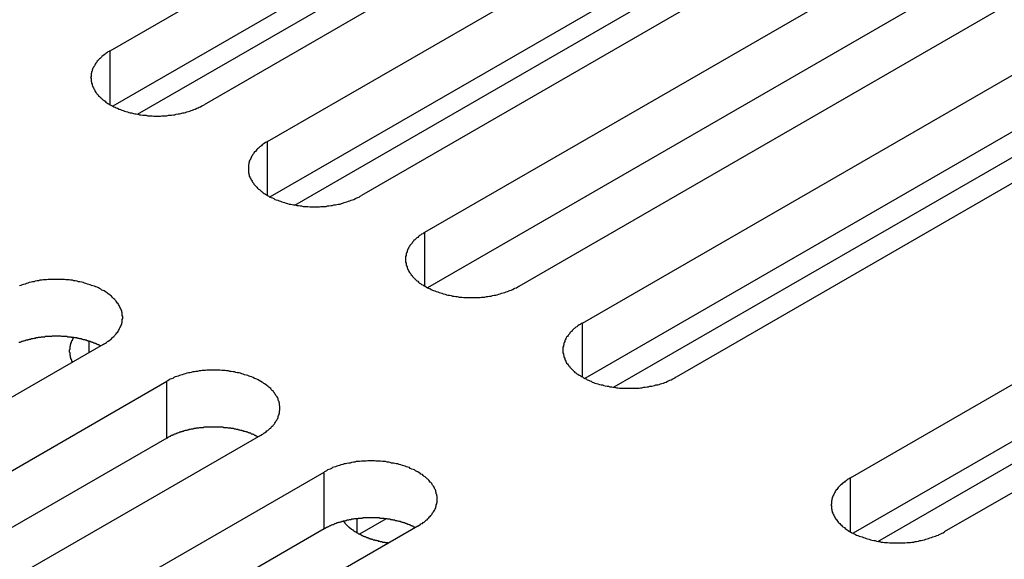
# Model space of a CAD drawing. Extents: x -41 to 2100, y 0 to 1485.
# Drawn here: x 1490 to 1511, y 1077 to 1089 of the extents above; entities that cross this region are included whole.
import ezdxf

# ---------------------------------------------------------------- set-up
doc = ezdxf.new("R2010")
doc.units = 0
doc.header["$LTSCALE"] = 5
doc.layers.add('VISIBLE__ISO_', color=7, linetype='CONTINUOUS')
doc.layers.add('VISIBLE_NARROW__ISO_', color=7, linetype='CONTINUOUS')

msp = doc.modelspace()

# ---------------------------------------------------------------- linework, layer by layer
at = {"layer": 'VISIBLE__ISO_'}
for p, q in [((1491.762, 1087.878), (1507.424, 1096.921)), ((1507.424, 1095.696), (1491.817, 1086.685)), ((1509.44, 1095.757), (1493.777, 1086.715)), ((1495.144, 1085.926), (1510.807, 1094.968)), ((1510.807, 1093.743), (1495.199, 1084.732)), ((1512.822, 1093.805), (1497.159, 1084.762)), ((1492.346, 1086.511), (1503.582, 1092.998)), ((1498.526, 1083.973), (1514.189, 1093.016)), ((1514.189, 1091.791), (1498.581, 1082.78)), ((1516.204, 1091.852), (1500.542, 1082.809)), ((1495.728, 1084.558), (1506.964, 1091.045)), ((1501.908, 1082.02), (1517.571, 1091.063)), ((1519.586, 1089.899), (1503.924, 1080.857)), ((1517.571, 1089.838), (1501.963, 1080.827)), ((1507.672, 1078.693), (1523.334, 1087.735)), ((1512.728, 1086.493), (1502.587, 1080.638)), ((1523.334, 1086.511), (1507.726, 1077.499)), ((1525.35, 1086.572), (1509.687, 1077.529)), ((1508.256, 1077.325), (1519.492, 1083.812)), ((1491.609, 1081.557), (1475.946, 1072.515)), ((1477.313, 1071.725), (1492.975, 1080.768)), ((1492.975, 1079.543), (1477.367, 1070.532)), ((1494.991, 1079.605), (1479.328, 1070.562)), ((1480.695, 1069.773), (1496.358, 1078.815)), ((1497.689, 1077.81), (1497.12, 1077.481)), ((1496.358, 1077.591), (1480.75, 1068.579)), ((1498.373, 1077.652), (1482.71, 1068.609))]:
    msp.add_line(p, q, dxfattribs=at)
for points in [[(1491.76, 1087.88, 0), (1491.74, 1087.86, 0), (1491.71, 1087.85, 0), (1491.69, 1087.83, 0), (1491.67, 1087.82, 0), (1491.65, 1087.8, 0), (1491.63, 1087.79, 0), (1491.6, 1087.77, 0), (1491.58, 1087.75, 0), (1491.57, 1087.74, 0), (1491.55, 1087.72, 0), (1491.53, 1087.7, 0), (1491.51, 1087.68, 0), (1491.5, 1087.67, 0), (1491.48, 1087.65, 0), (1491.47, 1087.63, 0), (1491.45, 1087.61, 0), (1491.44, 1087.59, 0), (1491.43, 1087.57, 0), (1491.42, 1087.55, 0), (1491.41, 1087.54, 0), (1491.4, 1087.52, 0), (1491.39, 1087.5, 0), (1491.38, 1087.48, 0), (1491.37, 1087.46, 0), (1491.37, 1087.44, 0), (1491.36, 1087.42, 0), (1491.36, 1087.4, 0), (1491.35, 1087.38, 0), (1491.35, 1087.36, 0), (1491.35, 1087.34, 0), (1491.35, 1087.32, 0), (1491.34, 1087.3, 0), (1491.35, 1087.28, 0), (1491.35, 1087.26, 0), (1491.35, 1087.24, 0), (1491.35, 1087.22, 0), (1491.36, 1087.2, 0), (1491.36, 1087.18, 0), (1491.37, 1087.16, 0), (1491.37, 1087.14, 0), (1491.38, 1087.12, 0), (1491.39, 1087.1, 0), (1491.4, 1087.08, 0), (1491.41, 1087.06, 0), (1491.42, 1087.04, 0), (1491.43, 1087.02, 0), (1491.44, 1087, 0), (1491.45, 1086.98, 0), (1491.47, 1086.96, 0), (1491.48, 1086.94, 0), (1491.5, 1086.93, 0), (1491.51, 1086.91, 0), (1491.53, 1086.89, 0), (1491.55, 1086.87, 0), (1491.57, 1086.86, 0), (1491.58, 1086.84, 0), (1491.6, 1086.82, 0), (1491.63, 1086.81, 0), (1491.65, 1086.79, 0), (1491.67, 1086.77, 0), (1491.69, 1086.76, 0), (1491.71, 1086.74, 0), (1491.74, 1086.73, 0), (1491.76, 1086.71, 0), (1491.79, 1086.7, 0), (1491.81, 1086.69, 0), (1491.84, 1086.67, 0), (1491.87, 1086.66, 0), (1491.89, 1086.65, 0), (1491.92, 1086.64, 0), (1491.95, 1086.62, 0), (1491.98, 1086.61, 0), (1492.01, 1086.6, 0), (1492.04, 1086.59, 0), (1492.07, 1086.58, 0), (1492.1, 1086.57, 0), (1492.13, 1086.56, 0), (1492.16, 1086.55, 0), (1492.19, 1086.54, 0), (1492.22, 1086.54, 0), (1492.26, 1086.53, 0), (1492.29, 1086.52, 0), (1492.32, 1086.52, 0), (1492.36, 1086.51, 0), (1492.39, 1086.5, 0), (1492.42, 1086.5, 0), (1492.46, 1086.49, 0), (1492.49, 1086.49, 0), (1492.53, 1086.49, 0), (1492.56, 1086.48, 0), (1492.6, 1086.48, 0), (1492.63, 1086.48, 0), (1492.66, 1086.48, 0), (1492.7, 1086.47, 0), (1492.73, 1086.47, 0), (1492.77, 1086.47, 0), (1492.8, 1086.47, 0), (1492.84, 1086.47, 0), (1492.87, 1086.48, 0), (1492.91, 1086.48, 0), (1492.94, 1086.48, 0), (1492.98, 1086.48, 0), (1493.01, 1086.49, 0), (1493.05, 1086.49, 0), (1493.08, 1086.49, 0), (1493.12, 1086.5, 0), (1493.15, 1086.5, 0), (1493.18, 1086.51, 0), (1493.22, 1086.52, 0), (1493.25, 1086.52, 0), (1493.28, 1086.53, 0), (1493.32, 1086.54, 0), (1493.35, 1086.54, 0), (1493.38, 1086.55, 0), (1493.41, 1086.56, 0), (1493.44, 1086.57, 0), (1493.47, 1086.58, 0), (1493.5, 1086.59, 0), (1493.53, 1086.6, 0), (1493.56, 1086.61, 0), (1493.59, 1086.62, 0), (1493.62, 1086.64, 0), (1493.65, 1086.65, 0), (1493.67, 1086.66, 0), (1493.7, 1086.67, 0), (1493.73, 1086.69, 0), (1493.75, 1086.7, 0), (1493.78, 1086.71, 0)], [(1495.14, 1085.93, 0), (1495.12, 1085.91, 0), (1495.1, 1085.9, 0), (1495.07, 1085.88, 0), (1495.05, 1085.87, 0), (1495.03, 1085.85, 0), (1495.01, 1085.83, 0), (1494.99, 1085.82, 0), (1494.97, 1085.8, 0), (1494.95, 1085.78, 0), (1494.93, 1085.77, 0), (1494.91, 1085.75, 0), (1494.9, 1085.73, 0), (1494.88, 1085.71, 0), (1494.86, 1085.7, 0), (1494.85, 1085.68, 0), (1494.84, 1085.66, 0), (1494.82, 1085.64, 0), (1494.81, 1085.62, 0), (1494.8, 1085.6, 0), (1494.79, 1085.58, 0), (1494.78, 1085.56, 0), (1494.77, 1085.54, 0), (1494.76, 1085.52, 0), (1494.75, 1085.5, 0), (1494.75, 1085.48, 0), (1494.74, 1085.46, 0), (1494.74, 1085.44, 0), (1494.73, 1085.42, 0), (1494.73, 1085.4, 0), (1494.73, 1085.38, 0), (1494.73, 1085.36, 0), (1494.73, 1085.34, 0), (1494.73, 1085.32, 0), (1494.73, 1085.3, 0), (1494.73, 1085.28, 0), (1494.73, 1085.26, 0), (1494.74, 1085.24, 0), (1494.74, 1085.22, 0), (1494.75, 1085.2, 0), (1494.75, 1085.18, 0), (1494.76, 1085.16, 0), (1494.77, 1085.14, 0), (1494.78, 1085.12, 0), (1494.79, 1085.1, 0), (1494.8, 1085.09, 0), (1494.81, 1085.07, 0), (1494.82, 1085.05, 0), (1494.84, 1085.03, 0), (1494.85, 1085.01, 0), (1494.86, 1084.99, 0), (1494.88, 1084.97, 0), (1494.9, 1084.96, 0), (1494.91, 1084.94, 0), (1494.93, 1084.92, 0), (1494.95, 1084.9, 0), (1494.97, 1084.89, 0), (1494.99, 1084.87, 0), (1495.01, 1084.85, 0), (1495.03, 1084.84, 0), (1495.05, 1084.82, 0), (1495.07, 1084.81, 0), (1495.1, 1084.79, 0), (1495.12, 1084.78, 0), (1495.14, 1084.76, 0), (1495.17, 1084.75, 0), (1495.19, 1084.73, 0), (1495.22, 1084.72, 0), (1495.25, 1084.71, 0), (1495.28, 1084.7, 0), (1495.3, 1084.68, 0), (1495.33, 1084.67, 0), (1495.36, 1084.66, 0), (1495.39, 1084.65, 0), (1495.42, 1084.64, 0), (1495.45, 1084.63, 0), (1495.48, 1084.62, 0), (1495.51, 1084.61, 0), (1495.54, 1084.6, 0), (1495.57, 1084.59, 0), (1495.61, 1084.58, 0), (1495.64, 1084.58, 0), (1495.67, 1084.57, 0), (1495.7, 1084.56, 0), (1495.74, 1084.56, 0), (1495.77, 1084.55, 0), (1495.81, 1084.55, 0), (1495.84, 1084.54, 0), (1495.87, 1084.54, 0), (1495.91, 1084.53, 0), (1495.94, 1084.53, 0), (1495.98, 1084.53, 0), (1496.01, 1084.53, 0), (1496.05, 1084.52, 0), (1496.08, 1084.52, 0), (1496.12, 1084.52, 0), (1496.15, 1084.52, 0), (1496.19, 1084.52, 0), (1496.22, 1084.52, 0), (1496.26, 1084.52, 0), (1496.29, 1084.53, 0), (1496.33, 1084.53, 0), (1496.36, 1084.53, 0), (1496.4, 1084.53, 0), (1496.43, 1084.54, 0), (1496.46, 1084.54, 0), (1496.5, 1084.55, 0), (1496.53, 1084.55, 0), (1496.57, 1084.56, 0), (1496.6, 1084.56, 0), (1496.63, 1084.57, 0), (1496.66, 1084.58, 0), (1496.7, 1084.58, 0), (1496.73, 1084.59, 0), (1496.76, 1084.6, 0), (1496.79, 1084.61, 0), (1496.82, 1084.62, 0), (1496.85, 1084.63, 0), (1496.88, 1084.64, 0), (1496.91, 1084.65, 0), (1496.94, 1084.66, 0), (1496.97, 1084.67, 0), (1497, 1084.68, 0), (1497.03, 1084.7, 0), (1497.06, 1084.71, 0), (1497.08, 1084.72, 0), (1497.11, 1084.73, 0), (1497.13, 1084.75, 0), (1497.16, 1084.76, 0)], [(1498.53, 1083.97, 0), (1498.5, 1083.96, 0), (1498.48, 1083.94, 0), (1498.45, 1083.93, 0), (1498.43, 1083.91, 0), (1498.41, 1083.9, 0), (1498.39, 1083.88, 0), (1498.37, 1083.86, 0), (1498.35, 1083.85, 0), (1498.33, 1083.83, 0), (1498.31, 1083.81, 0), (1498.29, 1083.8, 0), (1498.28, 1083.78, 0), (1498.26, 1083.76, 0), (1498.25, 1083.74, 0), (1498.23, 1083.72, 0), (1498.22, 1083.71, 0), (1498.2, 1083.69, 0), (1498.19, 1083.67, 0), (1498.18, 1083.65, 0), (1498.17, 1083.63, 0), (1498.16, 1083.61, 0), (1498.15, 1083.59, 0), (1498.14, 1083.57, 0), (1498.14, 1083.55, 0), (1498.13, 1083.53, 0), (1498.12, 1083.51, 0), (1498.12, 1083.49, 0), (1498.12, 1083.47, 0), (1498.11, 1083.45, 0), (1498.11, 1083.43, 0), (1498.11, 1083.41, 0), (1498.11, 1083.39, 0), (1498.11, 1083.37, 0), (1498.11, 1083.35, 0), (1498.11, 1083.33, 0), (1498.12, 1083.31, 0), (1498.12, 1083.29, 0), (1498.12, 1083.27, 0), (1498.13, 1083.25, 0), (1498.14, 1083.23, 0), (1498.14, 1083.21, 0), (1498.15, 1083.19, 0), (1498.16, 1083.17, 0), (1498.17, 1083.15, 0), (1498.18, 1083.13, 0), (1498.19, 1083.11, 0), (1498.2, 1083.1, 0), (1498.22, 1083.08, 0), (1498.23, 1083.06, 0), (1498.25, 1083.04, 0), (1498.26, 1083.02, 0), (1498.28, 1083, 0), (1498.29, 1082.99, 0), (1498.31, 1082.97, 0), (1498.33, 1082.95, 0), (1498.35, 1082.93, 0), (1498.37, 1082.92, 0), (1498.39, 1082.9, 0), (1498.41, 1082.88, 0), (1498.43, 1082.87, 0), (1498.45, 1082.85, 0), (1498.48, 1082.84, 0), (1498.5, 1082.82, 0), (1498.53, 1082.81, 0), (1498.55, 1082.8, 0), (1498.58, 1082.78, 0), (1498.6, 1082.77, 0), (1498.63, 1082.76, 0), (1498.66, 1082.74, 0), (1498.69, 1082.73, 0), (1498.71, 1082.72, 0), (1498.74, 1082.71, 0), (1498.77, 1082.7, 0), (1498.8, 1082.69, 0), (1498.83, 1082.68, 0), (1498.86, 1082.67, 0), (1498.89, 1082.66, 0), (1498.92, 1082.65, 0), (1498.96, 1082.64, 0), (1498.99, 1082.63, 0), (1499.02, 1082.62, 0), (1499.05, 1082.62, 0), (1499.09, 1082.61, 0), (1499.12, 1082.6, 0), (1499.15, 1082.6, 0), (1499.19, 1082.59, 0), (1499.22, 1082.59, 0), (1499.26, 1082.58, 0), (1499.29, 1082.58, 0), (1499.32, 1082.58, 0), (1499.36, 1082.57, 0), (1499.39, 1082.57, 0), (1499.43, 1082.57, 0), (1499.46, 1082.57, 0), (1499.5, 1082.57, 0), (1499.53, 1082.57, 0), (1499.57, 1082.57, 0), (1499.6, 1082.57, 0), (1499.64, 1082.57, 0), (1499.67, 1082.57, 0), (1499.71, 1082.57, 0), (1499.74, 1082.58, 0), (1499.78, 1082.58, 0), (1499.81, 1082.58, 0), (1499.85, 1082.59, 0), (1499.88, 1082.59, 0), (1499.91, 1082.6, 0), (1499.95, 1082.6, 0), (1499.98, 1082.61, 0), (1500.01, 1082.62, 0), (1500.05, 1082.62, 0), (1500.08, 1082.63, 0), (1500.11, 1082.64, 0), (1500.14, 1082.65, 0), (1500.17, 1082.66, 0), (1500.21, 1082.67, 0), (1500.24, 1082.68, 0), (1500.27, 1082.69, 0), (1500.3, 1082.7, 0), (1500.33, 1082.71, 0), (1500.35, 1082.72, 0), (1500.38, 1082.73, 0), (1500.41, 1082.74, 0), (1500.44, 1082.76, 0), (1500.46, 1082.77, 0), (1500.49, 1082.78, 0), (1500.52, 1082.8, 0), (1500.54, 1082.81, 0)], [(1491.61, 1081.56, 0), (1491.63, 1081.57, 0), (1491.66, 1081.59, 0), (1491.68, 1081.6, 0), (1491.7, 1081.62, 0), (1491.72, 1081.63, 0), (1491.75, 1081.65, 0), (1491.77, 1081.67, 0), (1491.79, 1081.68, 0), (1491.8, 1081.7, 0), (1491.82, 1081.72, 0), (1491.84, 1081.73, 0), (1491.86, 1081.75, 0), (1491.87, 1081.77, 0), (1491.89, 1081.79, 0), (1491.9, 1081.81, 0), (1491.92, 1081.82, 0), (1491.93, 1081.84, 0), (1491.94, 1081.86, 0), (1491.95, 1081.88, 0), (1491.96, 1081.9, 0), (1491.97, 1081.92, 0), (1491.98, 1081.94, 0), (1491.99, 1081.96, 0), (1492, 1081.98, 0), (1492.01, 1082, 0), (1492.01, 1082.02, 0), (1492.02, 1082.04, 0), (1492.02, 1082.06, 0), (1492.02, 1082.08, 0), (1492.02, 1082.1, 0), (1492.03, 1082.12, 0), (1492.03, 1082.14, 0), (1492.03, 1082.16, 0), (1492.02, 1082.18, 0), (1492.02, 1082.2, 0), (1492.02, 1082.22, 0), (1492.02, 1082.24, 0), (1492.01, 1082.26, 0), (1492.01, 1082.28, 0), (1492, 1082.3, 0), (1491.99, 1082.32, 0), (1491.98, 1082.34, 0), (1491.97, 1082.36, 0), (1491.96, 1082.38, 0), (1491.95, 1082.4, 0), (1491.94, 1082.42, 0), (1491.93, 1082.44, 0), (1491.92, 1082.45, 0), (1491.9, 1082.47, 0), (1491.89, 1082.49, 0), (1491.87, 1082.51, 0), (1491.86, 1082.53, 0), (1491.84, 1082.54, 0), (1491.82, 1082.56, 0), (1491.8, 1082.58, 0), (1491.79, 1082.6, 0), (1491.77, 1082.61, 0), (1491.75, 1082.63, 0), (1491.72, 1082.65, 0), (1491.7, 1082.66, 0), (1491.68, 1082.68, 0), (1491.66, 1082.69, 0), (1491.63, 1082.71, 0), (1491.61, 1082.72, 0), (1491.58, 1082.73, 0), (1491.56, 1082.75, 0), (1491.53, 1082.76, 0), (1491.51, 1082.78, 0), (1491.48, 1082.79, 0), (1491.45, 1082.8, 0), (1491.42, 1082.81, 0), (1491.39, 1082.82, 0), (1491.36, 1082.83, 0), (1491.33, 1082.84, 0), (1491.3, 1082.85, 0), (1491.27, 1082.86, 0), (1491.24, 1082.87, 0), (1491.21, 1082.88, 0), (1491.18, 1082.89, 0), (1491.15, 1082.9, 0), (1491.11, 1082.91, 0), (1491.08, 1082.91, 0), (1491.05, 1082.92, 0), (1491.01, 1082.93, 0), (1490.98, 1082.93, 0), (1490.95, 1082.94, 0), (1490.91, 1082.94, 0), (1490.88, 1082.95, 0), (1490.84, 1082.95, 0), (1490.81, 1082.95, 0), (1490.78, 1082.96, 0), (1490.74, 1082.96, 0), (1490.71, 1082.96, 0), (1490.67, 1082.96, 0), (1490.64, 1082.96, 0), (1490.6, 1082.96, 0), (1490.57, 1082.96, 0), (1490.53, 1082.96, 0), (1490.5, 1082.96, 0), (1490.46, 1082.96, 0), (1490.43, 1082.96, 0), (1490.39, 1082.95, 0), (1490.36, 1082.95, 0), (1490.32, 1082.95, 0), (1490.29, 1082.94, 0), (1490.25, 1082.94, 0), (1490.22, 1082.93, 0), (1490.19, 1082.93, 0), (1490.15, 1082.92, 0), (1490.12, 1082.91, 0), (1490.09, 1082.91, 0), (1490.06, 1082.9, 0), (1490.02, 1082.89, 0), (1489.99, 1082.88, 0), (1489.96, 1082.87, 0), (1489.93, 1082.86, 0), (1489.9, 1082.85, 0), (1489.87, 1082.84, 0), (1489.84, 1082.83, 0), (1489.81, 1082.82, 0)], [(1501.91, 1082.02, 0), (1501.88, 1082.01, 0), (1501.86, 1081.99, 0), (1501.84, 1081.98, 0), (1501.81, 1081.96, 0), (1501.79, 1081.94, 0), (1501.77, 1081.93, 0), (1501.75, 1081.91, 0), (1501.73, 1081.9, 0), (1501.71, 1081.88, 0), (1501.69, 1081.86, 0), (1501.68, 1081.84, 0), (1501.66, 1081.83, 0), (1501.64, 1081.81, 0), (1501.63, 1081.79, 0), (1501.61, 1081.77, 0), (1501.6, 1081.75, 0), (1501.59, 1081.73, 0), (1501.57, 1081.72, 0), (1501.56, 1081.7, 0), (1501.55, 1081.68, 0), (1501.54, 1081.66, 0), (1501.53, 1081.64, 0), (1501.53, 1081.62, 0), (1501.52, 1081.6, 0), (1501.51, 1081.58, 0), (1501.51, 1081.56, 0), (1501.5, 1081.54, 0), (1501.5, 1081.52, 0), (1501.49, 1081.5, 0), (1501.49, 1081.48, 0), (1501.49, 1081.46, 0), (1501.49, 1081.44, 0), (1501.49, 1081.42, 0), (1501.49, 1081.4, 0), (1501.49, 1081.38, 0), (1501.5, 1081.36, 0), (1501.5, 1081.34, 0), (1501.51, 1081.32, 0), (1501.51, 1081.3, 0), (1501.52, 1081.28, 0), (1501.53, 1081.26, 0), (1501.53, 1081.24, 0), (1501.54, 1081.22, 0), (1501.55, 1081.2, 0), (1501.56, 1081.18, 0), (1501.57, 1081.16, 0), (1501.59, 1081.14, 0), (1501.6, 1081.12, 0), (1501.61, 1081.11, 0), (1501.63, 1081.09, 0), (1501.64, 1081.07, 0), (1501.66, 1081.05, 0), (1501.68, 1081.03, 0), (1501.69, 1081.02, 0), (1501.71, 1081, 0), (1501.73, 1080.98, 0), (1501.75, 1080.96, 0), (1501.77, 1080.95, 0), (1501.79, 1080.93, 0), (1501.81, 1080.92, 0), (1501.84, 1080.9, 0), (1501.86, 1080.89, 0), (1501.88, 1080.87, 0), (1501.91, 1080.86, 0), (1501.93, 1080.84, 0), (1501.96, 1080.83, 0), (1501.99, 1080.82, 0), (1502.01, 1080.8, 0), (1502.04, 1080.79, 0), (1502.07, 1080.78, 0), (1502.1, 1080.77, 0), (1502.12, 1080.75, 0), (1502.15, 1080.74, 0), (1502.18, 1080.73, 0), (1502.21, 1080.72, 0), (1502.24, 1080.71, 0), (1502.28, 1080.7, 0), (1502.31, 1080.69, 0), (1502.34, 1080.69, 0), (1502.37, 1080.68, 0), (1502.4, 1080.67, 0), (1502.44, 1080.66, 0), (1502.47, 1080.66, 0), (1502.5, 1080.65, 0), (1502.54, 1080.65, 0), (1502.57, 1080.64, 0), (1502.6, 1080.64, 0), (1502.64, 1080.63, 0), (1502.67, 1080.63, 0), (1502.71, 1080.62, 0), (1502.74, 1080.62, 0), (1502.78, 1080.62, 0), (1502.81, 1080.62, 0), (1502.85, 1080.62, 0), (1502.88, 1080.62, 0), (1502.92, 1080.62, 0), (1502.95, 1080.62, 0), (1502.99, 1080.62, 0), (1503.02, 1080.62, 0), (1503.06, 1080.62, 0), (1503.09, 1080.62, 0), (1503.13, 1080.62, 0), (1503.16, 1080.63, 0), (1503.19, 1080.63, 0), (1503.23, 1080.64, 0), (1503.26, 1080.64, 0), (1503.3, 1080.65, 0), (1503.33, 1080.65, 0), (1503.36, 1080.66, 0), (1503.4, 1080.66, 0), (1503.43, 1080.67, 0), (1503.46, 1080.68, 0), (1503.49, 1080.69, 0), (1503.53, 1080.69, 0), (1503.56, 1080.7, 0), (1503.59, 1080.71, 0), (1503.62, 1080.72, 0), (1503.65, 1080.73, 0), (1503.68, 1080.74, 0), (1503.71, 1080.75, 0), (1503.74, 1080.77, 0), (1503.76, 1080.78, 0), (1503.79, 1080.79, 0), (1503.82, 1080.8, 0), (1503.85, 1080.82, 0), (1503.87, 1080.83, 0), (1503.9, 1080.84, 0), (1503.92, 1080.86, 0)], [(1491.55, 1081.53, 0), (1491.54, 1081.53, 0), (1491.53, 1081.54, 0), (1491.52, 1081.55, 0), (1491.5, 1081.55, 0), (1491.49, 1081.56, 0), (1491.48, 1081.56, 0), (1491.46, 1081.57, 0), (1491.45, 1081.58, 0), (1491.44, 1081.58, 0), (1491.42, 1081.59, 0), (1491.41, 1081.59, 0), (1491.39, 1081.6, 0), (1491.38, 1081.6, 0), (1491.37, 1081.61, 0), (1491.35, 1081.61, 0), (1491.34, 1081.62, 0), (1491.32, 1081.62, 0), (1491.31, 1081.63, 0), (1491.29, 1081.63, 0), (1491.28, 1081.64, 0), (1491.26, 1081.64, 0), (1491.25, 1081.65, 0), (1491.23, 1081.65, 0), (1491.22, 1081.66, 0), (1491.2, 1081.66, 0), (1491.19, 1081.66, 0), (1491.17, 1081.67, 0), (1491.16, 1081.67, 0), (1491.14, 1081.68, 0), (1491.13, 1081.68, 0), (1491.11, 1081.68, 0), (1491.09, 1081.69, 0), (1491.08, 1081.69, 0), (1491.06, 1081.69, 0), (1491.05, 1081.7, 0), (1491.03, 1081.7, 0), (1491.01, 1081.7, 0), (1491, 1081.7, 0), (1490.98, 1081.71, 0), (1490.97, 1081.71, 0), (1490.95, 1081.71, 0), (1490.93, 1081.71, 0), (1490.92, 1081.72, 0), (1490.9, 1081.72, 0), (1490.88, 1081.72, 0), (1490.87, 1081.72, 0), (1490.85, 1081.72, 0), (1490.83, 1081.73, 0), (1490.82, 1081.73, 0), (1490.8, 1081.73, 0), (1490.78, 1081.73, 0), (1490.77, 1081.73, 0), (1490.75, 1081.73, 0), (1490.73, 1081.73, 0), (1490.72, 1081.73, 0), (1490.7, 1081.74, 0), (1490.68, 1081.74, 0), (1490.66, 1081.74, 0), (1490.65, 1081.74, 0), (1490.63, 1081.74, 0), (1490.61, 1081.74, 0), (1490.6, 1081.74, 0), (1490.58, 1081.74, 0), (1490.56, 1081.74, 0), (1490.55, 1081.74, 0), (1490.53, 1081.74, 0), (1490.51, 1081.74, 0), (1490.5, 1081.73, 0), (1490.48, 1081.73, 0), (1490.46, 1081.73, 0), (1490.45, 1081.73, 0), (1490.43, 1081.73, 0), (1490.41, 1081.73, 0), (1490.4, 1081.73, 0), (1490.38, 1081.73, 0), (1490.36, 1081.73, 0), (1490.35, 1081.72, 0), (1490.33, 1081.72, 0), (1490.31, 1081.72, 0), (1490.3, 1081.72, 0), (1490.28, 1081.72, 0), (1490.26, 1081.71, 0), (1490.25, 1081.71, 0), (1490.23, 1081.71, 0), (1490.21, 1081.71, 0), (1490.2, 1081.7, 0), (1490.18, 1081.7, 0), (1490.16, 1081.7, 0), (1490.15, 1081.69, 0), (1490.13, 1081.69, 0), (1490.12, 1081.69, 0), (1490.1, 1081.68, 0), (1490.09, 1081.68, 0), (1490.07, 1081.68, 0), (1490.05, 1081.67, 0), (1490.04, 1081.67, 0), (1490.02, 1081.67, 0), (1490.01, 1081.66, 0), (1489.99, 1081.66, 0), (1489.98, 1081.65, 0), (1489.96, 1081.65, 0), (1489.95, 1081.65, 0), (1489.93, 1081.64, 0), (1489.92, 1081.64, 0), (1489.9, 1081.63, 0), (1489.89, 1081.63, 0), (1489.87, 1081.62, 0), (1489.86, 1081.62, 0), (1489.84, 1081.61, 0), (1489.83, 1081.61, 0), (1489.82, 1081.6, 0), (1489.8, 1081.6, 0)], [(1490.97, 1081.71, 0), (1490.97, 1081.7, 0), (1490.97, 1081.7, 0), (1490.97, 1081.7, 0), (1490.96, 1081.69, 0), (1490.96, 1081.69, 0), (1490.96, 1081.68, 0), (1490.96, 1081.68, 0), (1490.95, 1081.68, 0), (1490.95, 1081.67, 0), (1490.95, 1081.67, 0), (1490.95, 1081.66, 0), (1490.95, 1081.66, 0), (1490.94, 1081.66, 0), (1490.94, 1081.65, 0), (1490.94, 1081.65, 0), (1490.94, 1081.64, 0), (1490.94, 1081.64, 0), (1490.93, 1081.64, 0), (1490.93, 1081.63, 0), (1490.93, 1081.63, 0), (1490.93, 1081.62, 0), (1490.93, 1081.62, 0), (1490.92, 1081.62, 0), (1490.92, 1081.61, 0), (1490.92, 1081.61, 0), (1490.92, 1081.6, 0), (1490.92, 1081.6, 0), (1490.92, 1081.59, 0), (1490.92, 1081.59, 0), (1490.91, 1081.59, 0), (1490.91, 1081.58, 0), (1490.91, 1081.58, 0), (1490.91, 1081.57, 0), (1490.91, 1081.57, 0), (1490.91, 1081.57, 0), (1490.91, 1081.56, 0), (1490.9, 1081.56, 0), (1490.9, 1081.55, 0), (1490.9, 1081.55, 0), (1490.9, 1081.54, 0), (1490.9, 1081.54, 0), (1490.9, 1081.54, 0), (1490.9, 1081.53, 0), (1490.9, 1081.53, 0), (1490.9, 1081.52, 0), (1490.89, 1081.52, 0), (1490.89, 1081.52, 0), (1490.89, 1081.51, 0), (1490.89, 1081.51, 0), (1490.89, 1081.5, 0), (1490.89, 1081.5, 0), (1490.89, 1081.49, 0), (1490.89, 1081.49, 0), (1490.89, 1081.49, 0), (1490.89, 1081.48, 0), (1490.89, 1081.48, 0), (1490.89, 1081.47, 0), (1490.89, 1081.47, 0), (1490.89, 1081.46, 0), (1490.89, 1081.46, 0), (1490.89, 1081.46, 0), (1490.89, 1081.45, 0), (1490.89, 1081.45, 0), (1490.88, 1081.44, 0), (1490.88, 1081.44, 0), (1490.88, 1081.44, 0), (1490.88, 1081.43, 0), (1490.88, 1081.43, 0), (1490.88, 1081.42, 0), (1490.88, 1081.42, 0), (1490.88, 1081.41, 0), (1490.88, 1081.41, 0), (1490.88, 1081.41, 0), (1490.88, 1081.4, 0), (1490.88, 1081.4, 0), (1490.89, 1081.39, 0), (1490.89, 1081.39, 0), (1490.89, 1081.38, 0), (1490.89, 1081.38, 0), (1490.89, 1081.38, 0), (1490.89, 1081.37, 0), (1490.89, 1081.37, 0), (1490.89, 1081.36, 0), (1490.89, 1081.36, 0), (1490.89, 1081.35, 0), (1490.89, 1081.35, 0), (1490.89, 1081.35, 0), (1490.89, 1081.34, 0), (1490.89, 1081.34, 0), (1490.89, 1081.33, 0), (1490.89, 1081.33, 0), (1490.89, 1081.33, 0), (1490.89, 1081.32, 0), (1490.9, 1081.32, 0), (1490.9, 1081.31, 0), (1490.9, 1081.31, 0), (1490.9, 1081.3, 0), (1490.9, 1081.3, 0), (1490.9, 1081.3, 0), (1490.9, 1081.29, 0), (1490.9, 1081.29, 0), (1490.9, 1081.28, 0), (1490.91, 1081.28, 0), (1490.91, 1081.27, 0), (1490.91, 1081.27, 0), (1490.91, 1081.27, 0), (1490.91, 1081.26, 0), (1490.91, 1081.26, 0), (1490.91, 1081.25, 0), (1490.92, 1081.25, 0), (1490.92, 1081.25, 0), (1490.92, 1081.24, 0), (1490.92, 1081.24, 0), (1490.92, 1081.23, 0), (1490.92, 1081.23, 0), (1490.93, 1081.23, 0), (1490.93, 1081.22, 0), (1490.93, 1081.22, 0), (1490.93, 1081.21, 0), (1490.93, 1081.21, 0), (1490.93, 1081.2, 0), (1490.94, 1081.2, 0), (1490.94, 1081.2, 0), (1490.94, 1081.19, 0), (1490.94, 1081.19, 0), (1490.94, 1081.18, 0), (1490.95, 1081.18, 0), (1490.95, 1081.18, 0)], [(1494.99, 1079.6, 0), (1495.02, 1079.62, 0), (1495.04, 1079.63, 0), (1495.06, 1079.65, 0), (1495.08, 1079.66, 0), (1495.11, 1079.68, 0), (1495.13, 1079.7, 0), (1495.15, 1079.71, 0), (1495.17, 1079.73, 0), (1495.19, 1079.75, 0), (1495.21, 1079.76, 0), (1495.22, 1079.78, 0), (1495.24, 1079.8, 0), (1495.26, 1079.82, 0), (1495.27, 1079.83, 0), (1495.29, 1079.85, 0), (1495.3, 1079.87, 0), (1495.31, 1079.89, 0), (1495.32, 1079.91, 0), (1495.34, 1079.93, 0), (1495.35, 1079.95, 0), (1495.36, 1079.97, 0), (1495.37, 1079.99, 0), (1495.37, 1080.01, 0), (1495.38, 1080.03, 0), (1495.39, 1080.05, 0), (1495.39, 1080.07, 0), (1495.4, 1080.09, 0), (1495.4, 1080.11, 0), (1495.4, 1080.13, 0), (1495.41, 1080.15, 0), (1495.41, 1080.17, 0), (1495.41, 1080.19, 0), (1495.41, 1080.21, 0), (1495.41, 1080.23, 0), (1495.4, 1080.25, 0), (1495.4, 1080.27, 0), (1495.4, 1080.29, 0), (1495.39, 1080.31, 0), (1495.39, 1080.33, 0), (1495.38, 1080.35, 0), (1495.37, 1080.37, 0), (1495.37, 1080.39, 0), (1495.36, 1080.41, 0), (1495.35, 1080.43, 0), (1495.34, 1080.44, 0), (1495.32, 1080.46, 0), (1495.31, 1080.48, 0), (1495.3, 1080.5, 0), (1495.29, 1080.52, 0), (1495.27, 1080.54, 0), (1495.26, 1080.56, 0), (1495.24, 1080.57, 0), (1495.22, 1080.59, 0), (1495.21, 1080.61, 0), (1495.19, 1080.63, 0), (1495.17, 1080.64, 0), (1495.15, 1080.66, 0), (1495.13, 1080.68, 0), (1495.11, 1080.69, 0), (1495.08, 1080.71, 0), (1495.06, 1080.72, 0), (1495.04, 1080.74, 0), (1495.02, 1080.75, 0), (1494.99, 1080.77, 0), (1494.97, 1080.78, 0), (1494.94, 1080.8, 0), (1494.91, 1080.81, 0), (1494.89, 1080.82, 0), (1494.86, 1080.83, 0), (1494.83, 1080.85, 0), (1494.8, 1080.86, 0), (1494.77, 1080.87, 0), (1494.75, 1080.88, 0), (1494.72, 1080.89, 0), (1494.69, 1080.9, 0), (1494.65, 1080.91, 0), (1494.62, 1080.92, 0), (1494.59, 1080.93, 0), (1494.56, 1080.94, 0), (1494.53, 1080.95, 0), (1494.5, 1080.95, 0), (1494.46, 1080.96, 0), (1494.43, 1080.97, 0), (1494.4, 1080.97, 0), (1494.36, 1080.98, 0), (1494.33, 1080.98, 0), (1494.3, 1080.99, 0), (1494.26, 1080.99, 0), (1494.23, 1081, 0), (1494.19, 1081, 0), (1494.16, 1081, 0), (1494.12, 1081.01, 0), (1494.09, 1081.01, 0), (1494.05, 1081.01, 0), (1494.02, 1081.01, 0), (1493.98, 1081.01, 0), (1493.95, 1081.01, 0), (1493.91, 1081.01, 0), (1493.88, 1081.01, 0), (1493.84, 1081.01, 0), (1493.81, 1081, 0), (1493.77, 1081, 0), (1493.74, 1081, 0), (1493.71, 1080.99, 0), (1493.67, 1080.99, 0), (1493.64, 1080.98, 0), (1493.6, 1080.98, 0), (1493.57, 1080.97, 0), (1493.54, 1080.97, 0), (1493.5, 1080.96, 0), (1493.47, 1080.95, 0), (1493.44, 1080.95, 0), (1493.41, 1080.94, 0), (1493.37, 1080.93, 0), (1493.34, 1080.92, 0), (1493.31, 1080.91, 0), (1493.28, 1080.9, 0), (1493.25, 1080.89, 0), (1493.22, 1080.88, 0), (1493.19, 1080.87, 0), (1493.16, 1080.86, 0), (1493.13, 1080.85, 0), (1493.11, 1080.83, 0), (1493.08, 1080.82, 0), (1493.05, 1080.81, 0), (1493.03, 1080.8, 0), (1493, 1080.78, 0), (1492.98, 1080.77, 0)], [(1494.94, 1079.57, 0), (1494.92, 1079.58, 0), (1494.91, 1079.59, 0), (1494.9, 1079.59, 0), (1494.88, 1079.6, 0), (1494.87, 1079.6, 0), (1494.86, 1079.61, 0), (1494.85, 1079.62, 0), (1494.83, 1079.62, 0), (1494.82, 1079.63, 0), (1494.8, 1079.63, 0), (1494.79, 1079.64, 0), (1494.78, 1079.65, 0), (1494.76, 1079.65, 0), (1494.75, 1079.66, 0), (1494.73, 1079.66, 0), (1494.72, 1079.67, 0), (1494.7, 1079.67, 0), (1494.69, 1079.68, 0), (1494.68, 1079.68, 0), (1494.66, 1079.69, 0), (1494.65, 1079.69, 0), (1494.63, 1079.69, 0), (1494.62, 1079.7, 0), (1494.6, 1079.7, 0), (1494.59, 1079.71, 0), (1494.57, 1079.71, 0), (1494.55, 1079.72, 0), (1494.54, 1079.72, 0), (1494.52, 1079.72, 0), (1494.51, 1079.73, 0), (1494.49, 1079.73, 0), (1494.48, 1079.73, 0), (1494.46, 1079.74, 0), (1494.44, 1079.74, 0), (1494.43, 1079.74, 0), (1494.41, 1079.75, 0), (1494.4, 1079.75, 0), (1494.38, 1079.75, 0), (1494.36, 1079.75, 0), (1494.35, 1079.76, 0), (1494.33, 1079.76, 0), (1494.31, 1079.76, 0), (1494.3, 1079.76, 0), (1494.28, 1079.77, 0), (1494.26, 1079.77, 0), (1494.25, 1079.77, 0), (1494.23, 1079.77, 0), (1494.21, 1079.77, 0), (1494.2, 1079.77, 0), (1494.18, 1079.78, 0), (1494.16, 1079.78, 0), (1494.15, 1079.78, 0), (1494.13, 1079.78, 0), (1494.11, 1079.78, 0), (1494.1, 1079.78, 0), (1494.08, 1079.78, 0), (1494.06, 1079.78, 0), (1494.05, 1079.78, 0), (1494.03, 1079.78, 0), (1494.01, 1079.78, 0), (1494, 1079.78, 0), (1493.98, 1079.78, 0), (1493.96, 1079.78, 0), (1493.95, 1079.78, 0), (1493.93, 1079.78, 0), (1493.91, 1079.78, 0), (1493.89, 1079.78, 0), (1493.88, 1079.78, 0), (1493.86, 1079.78, 0), (1493.84, 1079.78, 0), (1493.83, 1079.78, 0), (1493.81, 1079.78, 0), (1493.79, 1079.78, 0), (1493.78, 1079.78, 0), (1493.76, 1079.77, 0), (1493.74, 1079.77, 0), (1493.73, 1079.77, 0), (1493.71, 1079.77, 0), (1493.69, 1079.77, 0), (1493.68, 1079.77, 0), (1493.66, 1079.76, 0), (1493.64, 1079.76, 0), (1493.63, 1079.76, 0), (1493.61, 1079.76, 0), (1493.6, 1079.75, 0), (1493.58, 1079.75, 0), (1493.56, 1079.75, 0), (1493.55, 1079.74, 0), (1493.53, 1079.74, 0), (1493.52, 1079.74, 0), (1493.5, 1079.74, 0), (1493.48, 1079.73, 0), (1493.47, 1079.73, 0), (1493.45, 1079.73, 0), (1493.44, 1079.72, 0), (1493.42, 1079.72, 0), (1493.41, 1079.71, 0), (1493.39, 1079.71, 0), (1493.37, 1079.71, 0), (1493.36, 1079.7, 0), (1493.34, 1079.7, 0), (1493.33, 1079.69, 0), (1493.31, 1079.69, 0), (1493.3, 1079.68, 0), (1493.28, 1079.68, 0), (1493.27, 1079.67, 0), (1493.25, 1079.67, 0), (1493.24, 1079.66, 0), (1493.23, 1079.66, 0), (1493.21, 1079.65, 0), (1493.2, 1079.65, 0), (1493.18, 1079.64, 0), (1493.17, 1079.64, 0), (1493.16, 1079.63, 0), (1493.14, 1079.63, 0), (1493.13, 1079.62, 0), (1493.12, 1079.61, 0), (1493.1, 1079.61, 0), (1493.09, 1079.6, 0), (1493.08, 1079.6, 0), (1493.06, 1079.59, 0), (1493.05, 1079.58, 0), (1493.04, 1079.58, 0), (1493.02, 1079.57, 0), (1493.01, 1079.56, 0), (1493, 1079.56, 0), (1492.99, 1079.55, 0), (1492.98, 1079.54, 0)], [(1498.37, 1077.65, 0), (1498.4, 1077.67, 0), (1498.42, 1077.68, 0), (1498.44, 1077.7, 0), (1498.47, 1077.71, 0), (1498.49, 1077.73, 0), (1498.51, 1077.74, 0), (1498.53, 1077.76, 0), (1498.55, 1077.78, 0), (1498.57, 1077.79, 0), (1498.59, 1077.81, 0), (1498.61, 1077.83, 0), (1498.62, 1077.85, 0), (1498.64, 1077.86, 0), (1498.65, 1077.88, 0), (1498.67, 1077.9, 0), (1498.68, 1077.92, 0), (1498.69, 1077.94, 0), (1498.71, 1077.96, 0), (1498.72, 1077.98, 0), (1498.73, 1077.99, 0), (1498.74, 1078.01, 0), (1498.75, 1078.03, 0), (1498.76, 1078.05, 0), (1498.76, 1078.07, 0), (1498.77, 1078.09, 0), (1498.77, 1078.11, 0), (1498.78, 1078.13, 0), (1498.78, 1078.15, 0), (1498.79, 1078.17, 0), (1498.79, 1078.19, 0), (1498.79, 1078.21, 0), (1498.79, 1078.23, 0), (1498.79, 1078.25, 0), (1498.79, 1078.27, 0), (1498.79, 1078.29, 0), (1498.78, 1078.31, 0), (1498.78, 1078.33, 0), (1498.77, 1078.35, 0), (1498.77, 1078.37, 0), (1498.76, 1078.39, 0), (1498.76, 1078.41, 0), (1498.75, 1078.43, 0), (1498.74, 1078.45, 0), (1498.73, 1078.47, 0), (1498.72, 1078.49, 0), (1498.71, 1078.51, 0), (1498.69, 1078.53, 0), (1498.68, 1078.55, 0), (1498.67, 1078.57, 0), (1498.65, 1078.59, 0), (1498.64, 1078.6, 0), (1498.62, 1078.62, 0), (1498.61, 1078.64, 0), (1498.59, 1078.66, 0), (1498.57, 1078.67, 0), (1498.55, 1078.69, 0), (1498.53, 1078.71, 0), (1498.51, 1078.72, 0), (1498.49, 1078.74, 0), (1498.47, 1078.76, 0), (1498.44, 1078.77, 0), (1498.42, 1078.79, 0), (1498.4, 1078.8, 0), (1498.37, 1078.82, 0), (1498.35, 1078.83, 0), (1498.32, 1078.84, 0), (1498.3, 1078.86, 0), (1498.27, 1078.87, 0), (1498.24, 1078.88, 0), (1498.21, 1078.89, 0), (1498.19, 1078.91, 0), (1498.16, 1078.92, 0), (1498.13, 1078.93, 0), (1498.1, 1078.94, 0), (1498.07, 1078.95, 0), (1498.04, 1078.96, 0), (1498.01, 1078.97, 0), (1497.97, 1078.98, 0), (1497.94, 1078.99, 0), (1497.91, 1078.99, 0), (1497.88, 1079, 0), (1497.85, 1079.01, 0), (1497.81, 1079.01, 0), (1497.78, 1079.02, 0), (1497.75, 1079.03, 0), (1497.71, 1079.03, 0), (1497.68, 1079.04, 0), (1497.64, 1079.04, 0), (1497.61, 1079.04, 0), (1497.57, 1079.05, 0), (1497.54, 1079.05, 0), (1497.5, 1079.05, 0), (1497.47, 1079.05, 0), (1497.44, 1079.06, 0), (1497.4, 1079.06, 0), (1497.37, 1079.06, 0), (1497.33, 1079.06, 0), (1497.3, 1079.06, 0), (1497.26, 1079.05, 0), (1497.23, 1079.05, 0), (1497.19, 1079.05, 0), (1497.16, 1079.05, 0), (1497.12, 1079.04, 0), (1497.09, 1079.04, 0), (1497.05, 1079.04, 0), (1497.02, 1079.03, 0), (1496.99, 1079.03, 0), (1496.95, 1079.02, 0), (1496.92, 1079.01, 0), (1496.89, 1079.01, 0), (1496.85, 1079, 0), (1496.82, 1078.99, 0), (1496.79, 1078.99, 0), (1496.76, 1078.98, 0), (1496.72, 1078.97, 0), (1496.69, 1078.96, 0), (1496.66, 1078.95, 0), (1496.63, 1078.94, 0), (1496.6, 1078.93, 0), (1496.57, 1078.92, 0), (1496.54, 1078.91, 0), (1496.52, 1078.89, 0), (1496.49, 1078.88, 0), (1496.46, 1078.87, 0), (1496.43, 1078.86, 0), (1496.41, 1078.84, 0), (1496.38, 1078.83, 0), (1496.36, 1078.82, 0)], [(1507.67, 1078.69, 0), (1507.65, 1078.68, 0), (1507.62, 1078.66, 0), (1507.6, 1078.65, 0), (1507.58, 1078.63, 0), (1507.56, 1078.62, 0), (1507.54, 1078.6, 0), (1507.51, 1078.58, 0), (1507.49, 1078.57, 0), (1507.48, 1078.55, 0), (1507.46, 1078.53, 0), (1507.44, 1078.52, 0), (1507.42, 1078.5, 0), (1507.41, 1078.48, 0), (1507.39, 1078.46, 0), (1507.38, 1078.44, 0), (1507.36, 1078.43, 0), (1507.35, 1078.41, 0), (1507.34, 1078.39, 0), (1507.33, 1078.37, 0), (1507.32, 1078.35, 0), (1507.31, 1078.33, 0), (1507.3, 1078.31, 0), (1507.29, 1078.29, 0), (1507.28, 1078.27, 0), (1507.28, 1078.25, 0), (1507.27, 1078.23, 0), (1507.27, 1078.21, 0), (1507.26, 1078.19, 0), (1507.26, 1078.17, 0), (1507.26, 1078.15, 0), (1507.26, 1078.13, 0), (1507.25, 1078.11, 0), (1507.26, 1078.09, 0), (1507.26, 1078.07, 0), (1507.26, 1078.05, 0), (1507.26, 1078.03, 0), (1507.27, 1078.01, 0), (1507.27, 1077.99, 0), (1507.28, 1077.97, 0), (1507.28, 1077.95, 0), (1507.29, 1077.93, 0), (1507.3, 1077.91, 0), (1507.31, 1077.89, 0), (1507.32, 1077.87, 0), (1507.33, 1077.85, 0), (1507.34, 1077.83, 0), (1507.35, 1077.81, 0), (1507.36, 1077.8, 0), (1507.38, 1077.78, 0), (1507.39, 1077.76, 0), (1507.41, 1077.74, 0), (1507.42, 1077.72, 0), (1507.44, 1077.71, 0), (1507.46, 1077.69, 0), (1507.48, 1077.67, 0), (1507.49, 1077.65, 0), (1507.51, 1077.64, 0), (1507.54, 1077.62, 0), (1507.56, 1077.6, 0), (1507.58, 1077.59, 0), (1507.6, 1077.57, 0), (1507.62, 1077.56, 0), (1507.65, 1077.54, 0), (1507.67, 1077.53, 0), (1507.7, 1077.51, 0), (1507.72, 1077.5, 0), (1507.75, 1077.49, 0), (1507.78, 1077.47, 0), (1507.8, 1077.46, 0), (1507.83, 1077.45, 0), (1507.86, 1077.44, 0), (1507.89, 1077.43, 0), (1507.92, 1077.42, 0), (1507.95, 1077.41, 0), (1507.98, 1077.4, 0), (1508.01, 1077.39, 0), (1508.04, 1077.38, 0), (1508.07, 1077.37, 0), (1508.1, 1077.36, 0), (1508.13, 1077.35, 0), (1508.17, 1077.34, 0), (1508.2, 1077.34, 0), (1508.23, 1077.33, 0), (1508.27, 1077.32, 0), (1508.3, 1077.32, 0), (1508.33, 1077.31, 0), (1508.37, 1077.31, 0), (1508.4, 1077.3, 0), (1508.44, 1077.3, 0), (1508.47, 1077.3, 0), (1508.51, 1077.29, 0), (1508.54, 1077.29, 0), (1508.57, 1077.29, 0), (1508.61, 1077.29, 0), (1508.64, 1077.29, 0), (1508.68, 1077.29, 0), (1508.71, 1077.29, 0), (1508.75, 1077.29, 0), (1508.78, 1077.29, 0), (1508.82, 1077.29, 0), (1508.85, 1077.29, 0), (1508.89, 1077.3, 0), (1508.92, 1077.3, 0), (1508.96, 1077.3, 0), (1508.99, 1077.31, 0), (1509.03, 1077.31, 0), (1509.06, 1077.32, 0), (1509.09, 1077.32, 0), (1509.13, 1077.33, 0), (1509.16, 1077.34, 0), (1509.19, 1077.34, 0), (1509.22, 1077.35, 0), (1509.26, 1077.36, 0), (1509.29, 1077.37, 0), (1509.32, 1077.38, 0), (1509.35, 1077.39, 0), (1509.38, 1077.4, 0), (1509.41, 1077.41, 0), (1509.44, 1077.42, 0), (1509.47, 1077.43, 0), (1509.5, 1077.44, 0), (1509.53, 1077.45, 0), (1509.56, 1077.46, 0), (1509.58, 1077.47, 0), (1509.61, 1077.49, 0), (1509.64, 1077.5, 0), (1509.66, 1077.51, 0), (1509.69, 1077.53, 0)], [(1498.32, 1077.62, 0), (1498.31, 1077.63, 0), (1498.29, 1077.63, 0), (1498.28, 1077.64, 0), (1498.27, 1077.65, 0), (1498.25, 1077.65, 0), (1498.24, 1077.66, 0), (1498.23, 1077.66, 0), (1498.21, 1077.67, 0), (1498.2, 1077.68, 0), (1498.19, 1077.68, 0), (1498.17, 1077.69, 0), (1498.16, 1077.69, 0), (1498.14, 1077.7, 0), (1498.13, 1077.7, 0), (1498.12, 1077.71, 0), (1498.1, 1077.71, 0), (1498.09, 1077.72, 0), (1498.07, 1077.72, 0), (1498.06, 1077.73, 0), (1498.04, 1077.73, 0), (1498.03, 1077.74, 0), (1498.01, 1077.74, 0), (1498, 1077.75, 0), (1497.98, 1077.75, 0), (1497.97, 1077.75, 0), (1497.95, 1077.76, 0), (1497.94, 1077.76, 0), (1497.92, 1077.77, 0), (1497.91, 1077.77, 0), (1497.89, 1077.77, 0), (1497.87, 1077.78, 0), (1497.86, 1077.78, 0), (1497.84, 1077.78, 0), (1497.83, 1077.79, 0), (1497.81, 1077.79, 0), (1497.79, 1077.79, 0), (1497.78, 1077.8, 0), (1497.76, 1077.8, 0), (1497.75, 1077.8, 0), (1497.73, 1077.8, 0), (1497.71, 1077.81, 0), (1497.7, 1077.81, 0), (1497.68, 1077.81, 0), (1497.66, 1077.81, 0), (1497.65, 1077.82, 0), (1497.63, 1077.82, 0), (1497.61, 1077.82, 0), (1497.6, 1077.82, 0), (1497.58, 1077.82, 0), (1497.56, 1077.82, 0), (1497.55, 1077.83, 0), (1497.53, 1077.83, 0), (1497.51, 1077.83, 0), (1497.5, 1077.83, 0), (1497.48, 1077.83, 0), (1497.46, 1077.83, 0), (1497.45, 1077.83, 0), (1497.43, 1077.83, 0), (1497.41, 1077.83, 0), (1497.4, 1077.83, 0), (1497.38, 1077.83, 0), (1497.36, 1077.83, 0), (1497.34, 1077.83, 0), (1497.33, 1077.83, 0), (1497.31, 1077.83, 0), (1497.29, 1077.83, 0), (1497.28, 1077.83, 0), (1497.26, 1077.83, 0), (1497.24, 1077.83, 0), (1497.23, 1077.83, 0), (1497.21, 1077.83, 0), (1497.19, 1077.83, 0), (1497.18, 1077.82, 0), (1497.16, 1077.82, 0), (1497.14, 1077.82, 0), (1497.13, 1077.82, 0), (1497.11, 1077.82, 0), (1497.09, 1077.82, 0), (1497.08, 1077.81, 0), (1497.06, 1077.81, 0), (1497.04, 1077.81, 0), (1497.03, 1077.81, 0), (1497.01, 1077.81, 0), (1496.99, 1077.8, 0), (1496.98, 1077.8, 0), (1496.96, 1077.8, 0), (1496.95, 1077.8, 0), (1496.93, 1077.79, 0), (1496.91, 1077.79, 0), (1496.9, 1077.79, 0), (1496.88, 1077.78, 0), (1496.87, 1077.78, 0), (1496.85, 1077.78, 0), (1496.83, 1077.77, 0), (1496.82, 1077.77, 0), (1496.8, 1077.76, 0), (1496.79, 1077.76, 0), (1496.77, 1077.76, 0), (1496.76, 1077.75, 0), (1496.74, 1077.75, 0), (1496.73, 1077.74, 0), (1496.71, 1077.74, 0), (1496.7, 1077.74, 0), (1496.68, 1077.73, 0), (1496.67, 1077.73, 0), (1496.65, 1077.72, 0), (1496.64, 1077.72, 0), (1496.62, 1077.71, 0), (1496.61, 1077.71, 0), (1496.59, 1077.7, 0), (1496.58, 1077.7, 0), (1496.57, 1077.69, 0), (1496.55, 1077.68, 0), (1496.54, 1077.68, 0), (1496.52, 1077.67, 0), (1496.51, 1077.67, 0), (1496.5, 1077.66, 0), (1496.48, 1077.66, 0), (1496.47, 1077.65, 0), (1496.46, 1077.64, 0), (1496.44, 1077.64, 0), (1496.43, 1077.63, 0), (1496.42, 1077.62, 0), (1496.41, 1077.62, 0), (1496.39, 1077.61, 0), (1496.38, 1077.6, 0), (1496.37, 1077.6, 0), (1496.36, 1077.59, 0)], [(1496.77, 1077.76, 0), (1496.78, 1077.75, 0), (1496.78, 1077.75, 0), (1496.79, 1077.74, 0), (1496.79, 1077.74, 0), (1496.79, 1077.73, 0), (1496.8, 1077.73, 0), (1496.8, 1077.72, 0), (1496.81, 1077.71, 0), (1496.81, 1077.71, 0), (1496.82, 1077.7, 0), (1496.82, 1077.7, 0), (1496.83, 1077.69, 0), (1496.83, 1077.69, 0), (1496.84, 1077.68, 0), (1496.84, 1077.68, 0), (1496.85, 1077.67, 0), (1496.85, 1077.67, 0), (1496.86, 1077.66, 0), (1496.86, 1077.66, 0), (1496.87, 1077.65, 0), (1496.87, 1077.65, 0), (1496.88, 1077.64, 0), (1496.89, 1077.64, 0), (1496.89, 1077.63, 0), (1496.9, 1077.63, 0), (1496.9, 1077.62, 0), (1496.91, 1077.62, 0), (1496.91, 1077.61, 0), (1496.92, 1077.61, 0), (1496.93, 1077.6, 0), (1496.93, 1077.6, 0), (1496.94, 1077.59, 0), (1496.95, 1077.59, 0), (1496.95, 1077.59, 0), (1496.96, 1077.58, 0), (1496.96, 1077.58, 0), (1496.97, 1077.57, 0), (1496.98, 1077.57, 0), (1496.98, 1077.56, 0), (1496.99, 1077.56, 0), (1497, 1077.55, 0), (1497, 1077.55, 0), (1497.01, 1077.54, 0), (1497.02, 1077.54, 0), (1497.02, 1077.54, 0), (1497.03, 1077.53, 0), (1497.04, 1077.53, 0), (1497.05, 1077.52, 0), (1497.05, 1077.52, 0), (1497.06, 1077.51, 0), (1497.07, 1077.51, 0), (1497.07, 1077.51, 0), (1497.08, 1077.5, 0), (1497.09, 1077.5, 0), (1497.1, 1077.49, 0), (1497.1, 1077.49, 0), (1497.11, 1077.49, 0), (1497.12, 1077.48, 0), (1497.13, 1077.48, 0), (1497.13, 1077.47, 0), (1497.14, 1077.47, 0), (1497.15, 1077.47, 0), (1497.16, 1077.46, 0), (1497.17, 1077.46, 0), (1497.17, 1077.45, 0), (1497.18, 1077.45, 0), (1497.19, 1077.45, 0), (1497.2, 1077.44, 0), (1497.21, 1077.44, 0), (1497.21, 1077.44, 0), (1497.22, 1077.43, 0), (1497.23, 1077.43, 0), (1497.24, 1077.43, 0), (1497.25, 1077.42, 0), (1497.26, 1077.42, 0), (1497.26, 1077.42, 0), (1497.27, 1077.41, 0), (1497.28, 1077.41, 0), (1497.29, 1077.41, 0), (1497.3, 1077.4, 0), (1497.31, 1077.4, 0), (1497.32, 1077.4, 0), (1497.32, 1077.39, 0), (1497.33, 1077.39, 0), (1497.34, 1077.39, 0), (1497.35, 1077.38, 0), (1497.36, 1077.38, 0), (1497.37, 1077.38, 0), (1497.38, 1077.37, 0), (1497.39, 1077.37, 0), (1497.4, 1077.37, 0), (1497.4, 1077.37, 0), (1497.41, 1077.36, 0), (1497.42, 1077.36, 0), (1497.43, 1077.36, 0), (1497.44, 1077.36, 0), (1497.45, 1077.35, 0), (1497.46, 1077.35, 0), (1497.47, 1077.35, 0), (1497.48, 1077.35, 0), (1497.49, 1077.34, 0), (1497.5, 1077.34, 0), (1497.51, 1077.34, 0), (1497.52, 1077.34, 0), (1497.52, 1077.33, 0), (1497.53, 1077.33, 0), (1497.54, 1077.33, 0), (1497.55, 1077.33, 0), (1497.56, 1077.32, 0), (1497.57, 1077.32, 0), (1497.58, 1077.32, 0), (1497.59, 1077.32, 0), (1497.6, 1077.32, 0), (1497.61, 1077.31, 0), (1497.62, 1077.31, 0), (1497.63, 1077.31, 0), (1497.64, 1077.31, 0), (1497.65, 1077.31, 0), (1497.66, 1077.31, 0), (1497.67, 1077.3, 0), (1497.68, 1077.3, 0), (1497.69, 1077.3, 0), (1497.7, 1077.3, 0), (1497.71, 1077.3, 0), (1497.72, 1077.3, 0), (1497.73, 1077.29, 0), (1497.74, 1077.29, 0), (1497.75, 1077.29, 0)]]:
    msp.add_polyline3d(points, dxfattribs=at)
at = {"layer": 'VISIBLE_NARROW__ISO_'}
for p, q in [((1491.762, 1086.715), (1491.762, 1087.878)), ((1495.144, 1084.762), (1495.144, 1085.926)), ((1498.526, 1082.809), (1498.526, 1083.973)), ((1501.908, 1080.857), (1501.908, 1082.02)), ((1491.302, 1081.631), (1491.302, 1081.38)), ((1492.975, 1079.543), (1492.975, 1080.768)), ((1496.358, 1077.591), (1496.358, 1078.815)), ((1507.672, 1077.529), (1507.672, 1078.693)), ((1497.065, 1077.511), (1497.065, 1077.813))]:
    msp.add_line(p, q, dxfattribs=at)

doc.saveas('drawing.dxf')
